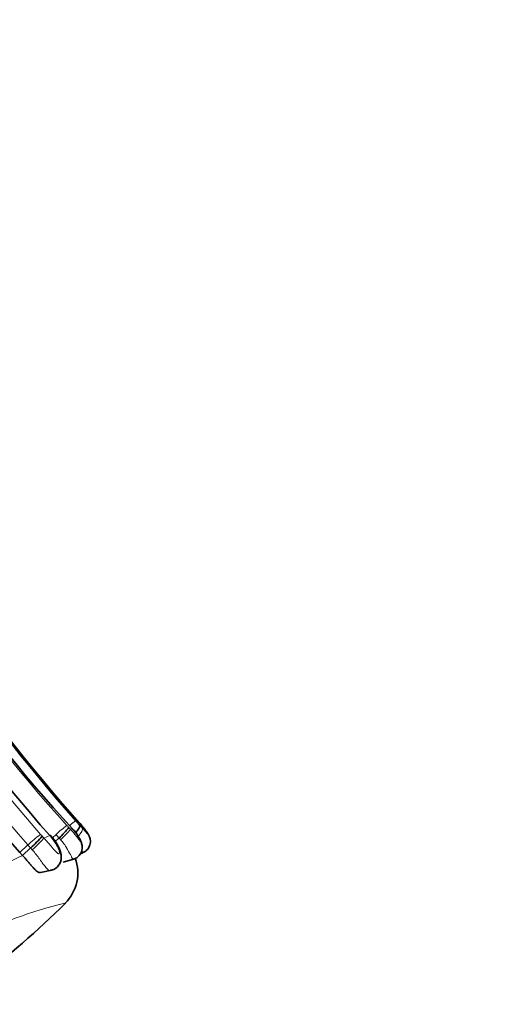
# Model space of a CAD drawing. Units: millimetres. Extents: x 0 to 1359, y 0 to 1218.
# Drawn here: x 666 to 681, y 334 to 366 of the extents above; entities that cross this region are included whole.
import ezdxf
from ezdxf import colors
from ezdxf.entities.mleader import LeaderData, LeaderLine
from ezdxf.math import Vec2, Vec3

# ---------------------------------------------------------------- set-up
doc = ezdxf.new("R2010")
doc.units = ezdxf.units.MM
doc.layers.add('DV4_Défaut', color=7, linetype='Continuous')
doc.layers.add('Défaut', color=7, linetype='Continuous')

# ---------------------------------------------------------------- blocks, each defined once
blk = doc.blocks.new('_DOT')
at = {"color": 0}
blk.add_line((0, 0), (-1, 0), dxfattribs=at)
at = {"color": 0, "const_width": 0.333}
blk.add_lwpolyline([(-0.1665, 0, 1), (0.1665, 0, 1)], format="xyb", close=True, dxfattribs=at)
blk = doc.blocks.new('SE3')
at = {"layer": 'DV4_Défaut', "color": 7, "linetype": 'Continuous', "lineweight": 18}
for p, q in [((667.173, 339.998), (667.224, 339.944)), ((667.224, 339.944), (667.29, 339.953)), ((667.611, 339.981), (667.644, 339.992)), ((666.311, 339.715), (666.369, 339.654)), ((666.369, 339.654), (666.559, 339.733)), ((666.575, 339.714), (666.559, 339.733)), ((666.642, 339.66), (666.76, 339.766)), ((665.583, 339.188), (665.847, 339.431)), ((665.992, 339.271), (665.938, 339.333))]:
    blk.add_line(p, q, dxfattribs=at)
at = {"layer": 'DV4_Défaut', "color": 7, "linetype": 'Continuous', "lineweight": 35}
for p, q in [((667.644, 339.992), (667.593, 340.051)), ((666.726, 339.537), (666.859, 339.659)), ((665.674, 339.09), (665.938, 339.333)), ((665.674, 339.09), (665.583, 339.188)), ((667.544, 339.143), (667.629, 339.178)), ((667.547, 339.147), (667.623, 339.178)), ((666.987, 338.87), (667.364, 338.983)), ((666.253, 338.544), (666.62, 338.611))]:
    blk.add_line(p, q, dxfattribs=at)
at = {"layer": 'DV4_Défaut', "color": 7, "linetype": 'Continuous', "lineweight": 18}
for centre, radius, start, end in [((707.375, 375.512), 54.479, 205.3037, 220.9984), ((706.893, 376.016), 53.62, 206.3412, 222.1054), ((707.263, 375.72), 53.388, 205.9981, 221.6809), ((707.315, 375.459), 54.933, 205.4246, 220.9847), ((669.268, 337.154), 3.622, 126.5262, 133.8321), ((670.053, 342.715), 3.959, 222.0285, 223.3305), ((670.962, 335.708), 5.753, 128.3842, 130.6376), ((671.657, 344.025), 5.719, 221.7418, 223.7202), ((662.244, 335.425), 7.072, 40.8489, 41.9687), ((684.387, 356.074), 23.247, 223.4971, 223.8103), ((668.886, 336.184), 4.446, 126.2212, 133.1092), ((667.224, 340.612), 1.28, 221.0084, 224.4582), ((664.972, 338.354), 2.102, 31.9481, 40.3011), ((670.825, 343.421), 5.467, 221.9492, 223.4825), ((667.506, 340.873), 2.198, 221.022, 224.4969), ((673.874, 321.109), 19.762, 114.5159, 122.6611), ((670.218, 324.372), 13.555, 103.3659, 132.4822)]:
    blk.add_arc(centre, radius, start, end, dxfattribs=at)
at = {"layer": 'DV4_Défaut', "color": 7, "linetype": 'Continuous', "lineweight": 35}
for centre, radius, start, end in [((707.482, 375.778), 54.534, 205.5587, 221.3734), ((705.719, 375.21), 52.152, 206.1463, 222.5347), ((707.589, 375.962), 53.751, 206.0829, 221.7724), ((707.617, 375.989), 53.784, 206.0947, 221.7845), ((707.354, 375.489), 55.341, 205.6014, 220.992), ((665.283, 341.435), 2.374, 311.5815, 322.7563), ((656.561, 330.417), 14.648, 40.837, 42.0372), ((656.502, 330.348), 14.743, 40.8901, 41.754), ((663.442, 342.141), 3.757, 311.6224, 319.7751), ((664.706, 338.14), 2.466, 31.9479, 41.1088), ((666.095, 338.52), 1.369, 314.7401, 20.6982), ((643.173, 361.987), 34.183, 301.6246, 314.3453)]:
    blk.add_arc(centre, radius, start, end, dxfattribs=at)
at = {"layer": 'DV4_Défaut', "color": 7, "linetype": 'Continuous', "lineweight": 18}
for centre, major_axis, ratio, start_param, end_param in [((667.317, 339.713), (0.287, 0.278), 0.303432, 4.99517, 6.177478), ((666.095, 339.403), (0.288, 0.278), 0.062483, 4.285482, 5.902345), ((666.932, 339.675), (-0.291, -0.274), 0.091221, 1.399838, 3.00342)]:
    blk.add_ellipse(centre, major_axis=major_axis, ratio=ratio, start_param=start_param, end_param=end_param, dxfattribs=at)
at = {"layer": 'DV4_Défaut', "color": 7, "linetype": 'Continuous', "lineweight": 35}
for centre, major_axis, ratio, start_param, end_param in [((667.352, 339.728), (-0.303, -0.261), 0.253547, 3.143128, 3.235239), ((666.28, 339.478), (-0.3, -0.265), 0.054833, 3.133639, 3.475015)]:
    blk.add_ellipse(centre, major_axis=major_axis, ratio=ratio, start_param=start_param, end_param=end_param, dxfattribs=at)
at = {"layer": 'DV4_Défaut', "color": 7, "linetype": 'Continuous', "lineweight": 18}
for points, knots in [([(667.224, 339.944), (667.25, 339.916), (667.275, 339.888), (667.3, 339.86), (667.332, 339.822), (667.363, 339.784), (667.393, 339.746), (667.433, 339.696), (667.471, 339.645), (667.503, 339.603), (667.513, 339.591), (667.522, 339.579), (667.53, 339.569), (667.536, 339.562), (667.542, 339.555), (667.547, 339.552), (667.548, 339.55), (667.55, 339.549), (667.551, 339.549), (667.552, 339.549), (667.553, 339.551), (667.552, 339.554), (667.552, 339.555), (667.552, 339.555), (667.552, 339.556), (667.551, 339.561), (667.548, 339.569), (667.545, 339.578), (667.54, 339.592), (667.532, 339.608), (667.523, 339.625), (667.507, 339.657), (667.486, 339.692), (667.465, 339.726), (667.42, 339.795), (667.368, 339.864), (667.312, 339.928), (667.305, 339.936), (667.297, 339.945), (667.29, 339.953)], [0, 0, 0, 0, 0.09853, 0.09853, 0.09853, 0.229358, 0.229358, 0.229358, 0.403875, 0.403875, 0.403875, 0.454584, 0.454584, 0.454584, 0.494539, 0.494539, 0.494539, 0.511142, 0.511142, 0.511142, 0.532946, 0.532946, 0.532946, 0.537372, 0.537372, 0.537372, 0.575193, 0.575193, 0.575193, 0.633411, 0.633411, 0.633411, 0.745148, 0.745148, 0.745148, 0.970466, 0.970466, 0.970466, 1, 1, 1, 1]), ([(666.369, 339.654), (666.45, 339.567), (666.528, 339.476), (666.601, 339.389), (666.646, 339.335), (666.69, 339.282), (666.732, 339.237), (666.757, 339.21), (666.782, 339.185), (666.806, 339.167), (666.818, 339.158), (666.829, 339.151), (666.839, 339.149), (666.846, 339.148), (666.852, 339.149), (666.857, 339.153), (666.861, 339.157), (666.864, 339.162), (666.866, 339.17), (666.868, 339.177), (666.868, 339.188), (666.867, 339.199), (666.866, 339.213), (666.862, 339.23), (666.857, 339.246), (666.851, 339.268), (666.843, 339.291), (666.834, 339.313), (666.813, 339.365), (666.787, 339.417), (666.756, 339.467)], [0, 0, 0, 0, 0.292918, 0.292918, 0.292918, 0.472782, 0.472782, 0.472782, 0.581872, 0.581872, 0.581872, 0.63851, 0.63851, 0.63851, 0.677775, 0.677775, 0.677775, 0.712697, 0.712697, 0.712697, 0.749336, 0.749336, 0.749336, 0.795602, 0.795602, 0.795602, 0.857169, 0.857169, 0.857169, 1, 1, 1, 1]), ([(666.908, 339.603), (666.891, 339.621), (666.875, 339.64), (666.859, 339.659), (666.859, 339.659), (666.859, 339.659), (666.859, 339.659)], [0, 0, 0, 0, 0.999197, 0.999197, 0.999197, 1, 1, 1, 1]), ([(667.323, 338.971), (667.321, 338.97), (667.32, 338.97), (667.319, 338.97), (667.314, 338.97), (667.308, 338.974), (667.301, 338.981), (667.291, 338.992), (667.279, 339.013), (667.265, 339.039), (667.253, 339.062), (667.239, 339.089), (667.224, 339.119), (667.191, 339.184), (667.149, 339.262), (667.1, 339.34), (667.097, 339.346), (667.093, 339.351), (667.09, 339.357), (667.058, 339.406), (667.023, 339.456), (666.986, 339.505), (666.961, 339.538), (666.935, 339.571), (666.908, 339.603)], [0, 0, 0, 0, 0.021748, 0.021748, 0.021748, 0.118458, 0.118458, 0.118458, 0.272467, 0.272467, 0.272467, 0.404042, 0.404042, 0.404042, 0.687843, 0.687843, 0.687843, 0.707152, 0.707152, 0.707152, 0.88238, 0.88238, 0.88238, 1, 1, 1, 1]), ([(666.582, 338.604), (666.535, 338.594), (666.484, 338.636), (666.398, 338.739), (666.368, 338.78), (666.304, 338.868), (666.27, 338.916), (666.16, 339.067), (666.081, 339.171), (665.992, 339.271)], [0, 0, 0, 0, 0.333333, 0.333333, 0.5, 0.5, 0.666667, 0.666667, 1, 1, 1, 1])]:
    blk.add_open_spline(points, degree=3, knots=knots, dxfattribs=at)
at = {"layer": 'DV4_Défaut', "color": 7, "linetype": 'Continuous', "lineweight": 35}
for points, knots in [([(667.321, 338.976), (667.336, 338.979), (667.398, 338.99), (667.488, 339.06), (667.563, 339.159), (667.599, 339.255), (667.611, 339.341), (667.606, 339.417), (667.59, 339.485), (667.56, 339.568), (667.487, 339.704), (667.389, 339.853), (667.308, 339.932), (667.286, 339.953)], [0, 0, 0, 0, 0.034421, 0.159535, 0.256602, 0.337679, 0.407102, 0.466917, 0.523099, 0.582279, 0.706469, 0.933272, 1, 1, 1, 1]), ([(667.395, 339.826), (667.422, 339.858), (667.447, 339.89), (667.514, 339.988), (667.535, 340.045), (667.524, 340.073)], [0, 0, 0, 0, 0.299692, 0.299692, 1, 1, 1, 1]), ([(667.611, 339.981), (667.634, 339.957), (667.657, 339.933), (667.678, 339.909), (667.701, 339.884), (667.722, 339.859), (667.742, 339.836), (667.755, 339.821), (667.767, 339.807), (667.777, 339.796), (667.782, 339.791), (667.787, 339.786), (667.791, 339.782), (667.793, 339.78), (667.795, 339.778), (667.796, 339.778), (667.796, 339.778), (667.797, 339.778), (667.797, 339.778), (667.797, 339.778), (667.797, 339.78), (667.796, 339.781), (667.795, 339.785), (667.792, 339.791), (667.789, 339.797), (667.783, 339.807), (667.775, 339.82), (667.767, 339.832), (667.748, 339.861), (667.725, 339.892), (667.702, 339.922), (667.683, 339.946), (667.664, 339.969), (667.644, 339.992)], [0, 0, 0, 0, 0.155473, 0.155473, 0.155473, 0.320039, 0.320039, 0.320039, 0.424033, 0.424033, 0.424033, 0.47368, 0.47368, 0.47368, 0.504962, 0.504962, 0.504962, 0.511403, 0.511403, 0.511403, 0.537303, 0.537303, 0.537303, 0.58597, 0.58597, 0.58597, 0.669376, 0.669376, 0.669376, 0.856462, 0.856462, 0.856462, 1, 1, 1, 1]), ([(667.62, 339.184), (667.651, 339.196), (667.722, 339.224), (667.806, 339.318), (667.857, 339.426), (667.874, 339.52), (667.871, 339.599), (667.857, 339.663), (667.837, 339.715), (667.812, 339.765), (667.758, 339.854), (667.699, 339.924), (667.647, 339.984)], [0, 0, 0, 0, 0.09095, 0.243471, 0.355163, 0.449378, 0.528393, 0.591935, 0.646083, 0.698948, 0.777749, 1, 1, 1, 1]), ([(666.579, 338.61), (666.605, 338.613), (666.675, 338.622), (666.786, 338.694), (666.876, 338.805), (666.924, 338.931), (666.934, 339.053), (666.914, 339.175), (666.863, 339.333), (666.782, 339.476), (666.722, 339.561), (666.707, 339.583)], [0, 0, 0, 0, 0.059779, 0.186453, 0.307308, 0.413462, 0.516137, 0.613037, 0.724744, 0.940639, 1, 1, 1, 1]), ([(666.253, 338.544), (666.24, 338.541), (666.211, 338.542), (666.162, 338.563), (666.107, 338.604), (666.047, 338.663), (665.983, 338.736), (665.913, 338.819), (665.839, 338.908), (665.759, 338.999), (665.702, 339.06), (665.674, 339.09)], [0, 0, 0, 0, 0.096567, 0.209722, 0.322364, 0.435387, 0.548052, 0.661043, 0.773659, 0.886885, 1, 1, 1, 1])]:
    blk.add_open_spline(points, degree=3, knots=knots, dxfattribs=at)
for points in [[(667.608, 340.016), (667.613, 340.034), (667.609, 340.047), (667.598, 340.053)], [(666.575, 339.714), (666.589, 339.721), (666.596, 339.723), (666.598, 339.721)]]:
    blk.add_open_spline(points, degree=3, dxfattribs=at)
at = {"layer": 'DV4_Défaut', "color": 7, "linetype": 'Continuous', "lineweight": 18}
blk.add_open_spline([(666.756, 339.467), (666.771, 339.473), (666.779, 339.474), (666.781, 339.472)], degree=3, dxfattribs=at)

msp = doc.modelspace()

# ---------------------------------------------------------------- block references
at = {"layer": 'Défaut'}
msp.add_blockref('SE3', (0, 0), dxfattribs=at)

# ---------------------------------------------------------------- leaders
at = {"layer": 'Défaut', "color": 7, "linetype": 'Continuous', "lineweight": 18}
ml = msp.add_multileader_mtext('Standard', dxfattribs=at)
ml.set_content('{\\pxsm0.9;\\fSolid Edge ISO|b1||i0||c0|p34;\\W1.;20/02/2017\\P}', color=256)
ml.set_leader_properties()
ml.set_arrow_properties(name='DOT')
ml.build(insert=Vec2(0, 0))
ml.multileader.update_dxf_attribs({"leader_type": 0, "dogleg_length": 0, "arrow_head_size": 12})
ctx = ml.context
ctx.base_point, ctx.char_height, ctx.arrow_head_size, ctx.landing_gap_size = Vec3(1070.551, 1210.895), 12, 12, 4.2
notes = []
notes.append((ctx, [(0, (0, 0, 0), (0, 0), (1, 0), 1, [])]))
ctx.mtext.insert = Vec3(1072.551, 1217.015)
for ctx, leaders in notes:
    for number, flags, end, landing, length, lines in leaders:
        leader = LeaderData()
        leader.index, (leader.has_last_leader_line, leader.has_dogleg_vector, leader.attachment_direction) = number, flags
        leader.last_leader_point, leader.dogleg_vector, leader.dogleg_length = Vec3(end), Vec3(landing), length
        for number, points, colour, breaks in lines:
            line = LeaderLine()
            line.index, line.vertices, line.color, line.breaks = number, Vec3.list(points), colors.encode_raw_color(colour), breaks
            leader.lines.append(line)
        ctx.leaders.append(leader)

doc.saveas('drawing.dxf')
